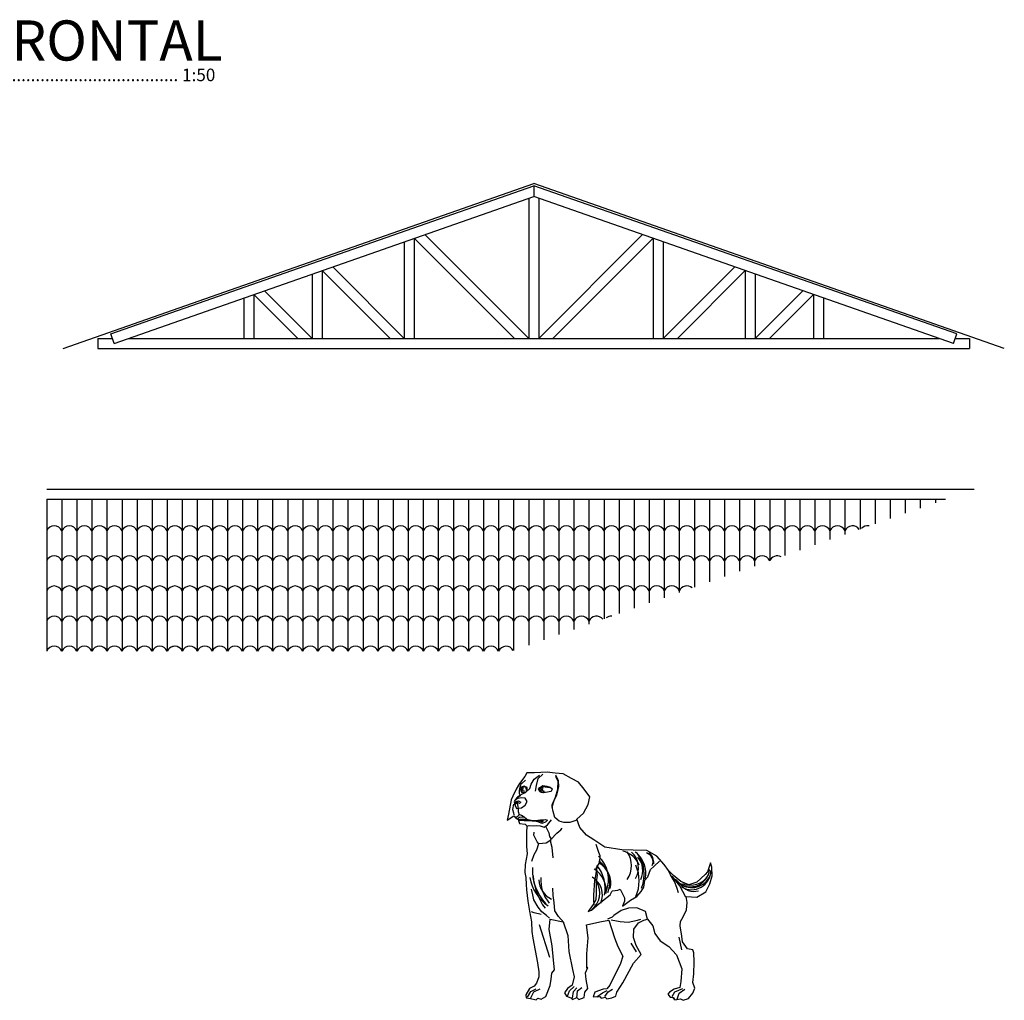
# Model space of a CAD drawing. Extents: x -342 to 870, y 2048 to 4414.
# Drawn here: x -332 to -322, y 2248 to 2258 of the extents above; entities that cross this region are included whole.
import ezdxf

# ---------------------------------------------------------------- set-up
doc = ezdxf.new("R2010")
doc.units = 0
doc.header["$MEASUREMENT"] = 0
doc.layers.get('0').update_dxf_attribs({"linetype": 'CONTINUOUS'})
for name, color, linetype in [('COBERTURA', 4, 'CONTINUOUS'), ('DET1', 7, 'CONTINUOUS'), ('TEXTO2', 2, 'CONTINUOUS'), ('TEXTO3', 5, 'CONTINUOUS')]:
    doc.layers.add(name, color=color, linetype=linetype)
doc.styles.add('ARIAL', font='arial.ttf')
doc.styles.add('BLACK', font='txt')

# ---------------------------------------------------------------- blocks, each defined once
blk = doc.blocks.new('A$C42F003CD')
at = {"color": 2}
blk.add_line((0.4125, 0.0073), (0.4149, 0.003), dxfattribs=at)
for points in [[(0.0489, 0.5666), (0.0437, 0.5568), (0.0307, 0.54), (0.0222, 0.5259), (0.0139, 0.5084), (0.0099, 0.4993), (0.0032, 0.4635), (0, 0.4481), (0.0166, 0.4596), (0.0216, 0.4536), (0.0267, 0.4509), (0.0304, 0.4403), (0.0446, 0.4384), (0.0489, 0.4347), (0.0477, 0.4167), (0.0482, 0.4019), (0.0476, 0.3832), (0.0491, 0.3645), (0.0449, 0.3381), (0.0437, 0.318), (0.0458, 0.3059), (0.0473, 0.2882), (0.048, 0.2752), (0.0513, 0.2468), (0.0555, 0.2223), (0.0604, 0.1953), (0.0612, 0.1709), (0.0633, 0.1551), (0.0692, 0.1238), (0.0748, 0.0937), (0.0783, 0.0713), (0.0787, 0.0583), (0.0731, 0.0425), (0.0665, 0.0351), (0.0555, 0.0296), (0.0459, 0.0139), (0.0473, 0.0058), (0.0574, 0.0045), (0.0718, 0.0013), (0.0764, 0.0051), (0.0845, 0.0025), (0.0961, 0.0092), (0.1067, 0.0368), (0.1089, 0.0528), (0.1108, 0.0679), (0.1178, 0.0762), (0.1149, 0.0996), (0.1117, 0.1358), (0.104, 0.1762), (0.1065, 0.2016), (0.1387, 0.1956), (0.151, 0.1615), (0.1529, 0.1217), (0.1623, 0.0766), (0.1669, 0.0586), (0.1613, 0.0381), (0.1497, 0.0297), (0.1424, 0.019), (0.1471, 0.0103), (0.1579, 0.006), (0.1626, 0.0017), (0.1733, 0.0072), (0.1779, 0.0021), (0.1916, 0.0073), (0.1932, 0.0206), (0.2005, 0.0291), (0.1963, 0.0518), (0.1945, 0.0685), (0.2005, 0.0815), (0.1977, 0.0799), (0.1984, 0.116), (0.2015, 0.1555), (0.1972, 0.1876), (0.2306, 0.1956), (0.2527, 0.1993), (0.267, 0.1553), (0.2752, 0.1336), (0.2878, 0.1096), (0.2815, 0.0915), (0.2553, 0.0376), (0.2481, 0.0284), (0.2386, 0.0281), (0.2183, 0.0199), (0.2134, 0.0088), (0.2301, 0.0096), (0.2334, 0.0056), (0.2438, 0.0077), (0.2482, 0.0037), (0.2599, 0.0062), (0.2702, 0.0103), (0.2725, 0.02), (0.288, 0.0431), (0.3146, 0.0928), (0.3329, 0.1144), (0.3207, 0.1363), (0.3146, 0.156), (0.3154, 0.1768), (0.3264, 0.1925), (0.3403, 0.1997), (0.3493, 0.2021), (0.3625, 0.1858), (0.3673, 0.1661), (0.3808, 0.1481), (0.4021, 0.1339), (0.4212, 0.1132), (0.4342, 0.078), (0.4322, 0.0468), (0.4297, 0.032), (0.4156, 0.0276), (0.404, 0.0204), (0.4, 0.0151), (0.4054, 0.0081), (0.4141, 0.0072), (0.4175, 0.0015), (0.4315, 0.0036), (0.4375, 0), (0.4509, 0.0041), (0.4619, 0.0179), (0.4671, 0.0306), (0.462, 0.0443), (0.4644, 0.0657), (0.4652, 0.0959), (0.4643, 0.118), (0.462, 0.1253), (0.4488, 0.1282), (0.4364, 0.1455), (0.4343, 0.1595), (0.4304, 0.1852), (0.4313, 0.1966), (0.4376, 0.2077), (0.4458, 0.2251), (0.4477, 0.2433), (0.4453, 0.2583), (0.4717, 0.2568), (0.4947, 0.2697), (0.5042, 0.2899), (0.5098, 0.3103), (0.5089, 0.3317), (0.5062, 0.342), (0.4987, 0.3202), (0.4927, 0.3135), (0.4721, 0.2939), (0.4521, 0.2878), (0.4319, 0.2957), (0.4138, 0.311), (0.401, 0.3235), (0.3909, 0.3378), (0.3723, 0.3585), (0.3471, 0.3733), (0.3133, 0.3734), (0.2855, 0.3749), (0.243, 0.381), (0.2151, 0.3991), (0.197, 0.4114), (0.1808, 0.43), (0.1733, 0.4507), (0.1895, 0.4662), (0.2017, 0.4874), (0.2056, 0.5068), (0.1917, 0.5255), (0.1769, 0.5431), (0.1595, 0.552), (0.1393, 0.5642), (0.1192, 0.5657), (0.0995, 0.5682), (0.0674, 0.566)], [(0.0807, 0.5196), (0.0774, 0.5253), (0.0809, 0.5299), (0.0887, 0.5347), (0.0984, 0.5331), (0.1064, 0.5305), (0.1117, 0.5265), (0.1091, 0.5199), (0.0952, 0.517), (0.0841, 0.5176)]]:
    blk.add_lwpolyline(points, close=True, dxfattribs=at)
for points in [[(0.045, 0.5478), (0.0368, 0.541), (0.0341, 0.538), (0.0312, 0.5307), (0.0295, 0.5222), (0.0299, 0.5158), (0.0323, 0.5092), (0.0309, 0.5085), (0.0226, 0.5034), (0.018, 0.4967), (0.0173, 0.4941), (0.0194, 0.4847), (0.0232, 0.4774), (0.0355, 0.4791), (0.0448, 0.4859), (0.0494, 0.4946), (0.0441, 0.5029), (0.0357, 0.5042), (0.0264, 0.5028), (0.0203, 0.4994)], [(0.0263, 0.5072), (0.0379, 0.5142), (0.045, 0.5176), (0.0559, 0.5271), (0.0598, 0.5382), (0.0668, 0.5503), (0.0801, 0.5607)], [(0.0706, 0.5207), (0.0724, 0.5348), (0.077, 0.5526), (0.0889, 0.5631)], [(0.1199, 0.5581), (0.1258, 0.5453), (0.1254, 0.5252), (0.1194, 0.5047), (0.1108, 0.486), (0.1121, 0.4778)], [(0.1729, 0.4484), (0.1556, 0.4426), (0.1405, 0.4425), (0.1288, 0.4464), (0.1183, 0.4553), (0.1139, 0.47), (0.1115, 0.482), (0.117, 0.4978), (0.1233, 0.5108), (0.1262, 0.521), (0.1285, 0.5323), (0.1274, 0.5473), (0.1212, 0.5607)], [(0.0496, 0.5227), (0.0492, 0.5301), (0.0421, 0.533), (0.0308, 0.5286), (0.0336, 0.5222), (0.036, 0.5163)], [(0.0478, 0.5225), (0.0473, 0.5294), (0.0414, 0.5316), (0.0309, 0.528)], [(0.0834, 0.5193), (0.0788, 0.5252), (0.0884, 0.5326), (0.1057, 0.5298)], [(0.0304, 0.4613), (0.0277, 0.4696), (0.0281, 0.4778), (0.0245, 0.496), (0.0195, 0.4937), (0.0208, 0.4883), (0.0249, 0.4933), (0.0277, 0.4965), (0.0336, 0.4937), (0.0304, 0.4896), (0.024, 0.4933)], [(0.0157, 0.4884), (0.0128, 0.4749), (0.0152, 0.4669), (0.0166, 0.4619)], [(0.022, 0.4556), (0.0267, 0.4594), (0.0307, 0.4623), (0.0357, 0.4607), (0.0421, 0.4564), (0.0488, 0.4508), (0.0548, 0.4492), (0.0652, 0.4479), (0.0759, 0.4483), (0.0826, 0.4494), (0.0943, 0.4505), (0.0997, 0.4481), (0.095, 0.4434), (0.0856, 0.44), (0.0782, 0.4437), (0.0725, 0.4453), (0.0619, 0.4462), (0.0524, 0.4468), (0.0418, 0.447), (0.0344, 0.4477), (0.0274, 0.4469)], [(0.024, 0.4513), (0.03, 0.4563), (0.0423, 0.4568), (0.0523, 0.4476), (0.0761, 0.4467), (0.0847, 0.4467), (0.0902, 0.4472), (0.0861, 0.4435), (0.082, 0.4458), (0.0784, 0.4467)], [(0.0491, 0.4495), (0.0414, 0.4504), (0.0318, 0.4499), (0.0281, 0.4495)], [(0.0486, 0.4338), (0.0543, 0.4351), (0.0646, 0.4346), (0.0737, 0.4352), (0.0816, 0.4343), (0.0921, 0.4313), (0.1, 0.4371), (0.1103, 0.4489)], [(0.1081, 0.3987), (0.0968, 0.3909), (0.0783, 0.3895), (0.074, 0.3947), (0.0664, 0.4114), (0.0668, 0.4188)], [(0.0951, 0.4337), (0.1035, 0.4171), (0.105, 0.408), (0.1104, 0.4004)], [(0.1141, 0.3543), (0.1115, 0.3807), (0.1081, 0.393), (0.1087, 0.4004), (0.1233, 0.4162), (0.1337, 0.4243), (0.1366, 0.4287)], [(0.0774, 0.3895), (0.0724, 0.3737), (0.0662, 0.3619), (0.0599, 0.3458)], [(0.2202, 0.3884), (0.2267, 0.3684), (0.2308, 0.3605), (0.2299, 0.3437), (0.2206, 0.3283), (0.2238, 0.3112), (0.2209, 0.2942), (0.2211, 0.2663), (0.2205, 0.25), (0.2142, 0.2383), (0.201, 0.2211), (0.2097, 0.2248), (0.2226, 0.236), (0.2373, 0.2474), (0.2559, 0.263), (0.2602, 0.271), (0.2622, 0.2723), (0.2749, 0.2745), (0.2809, 0.2769), (0.2921, 0.2555), (0.2914, 0.2525), (0.2915, 0.2465), (0.2872, 0.2341), (0.3068, 0.2489), (0.3222, 0.2587), (0.3337, 0.2712), (0.3397, 0.2816), (0.3426, 0.2994), (0.3495, 0.3075), (0.3565, 0.3259), (0.3654, 0.3336), (0.3793, 0.3462)], [(0.4262, 0.2675), (0.4223, 0.2812), (0.4159, 0.2959), (0.4067, 0.3126), (0.402, 0.3219)], [(0.4445, 0.2564), (0.4294, 0.2851), (0.4102, 0.3089)], [(0.1048, 0.2043), (0.0974, 0.2109), (0.0859, 0.2206), (0.0768, 0.2319), (0.0663, 0.2502), (0.0635, 0.2623), (0.0601, 0.2769)], [(0.1406, 0.1939), (0.1278, 0.2088), (0.1184, 0.2228), (0.1166, 0.2435), (0.1144, 0.2612), (0.1133, 0.2793)], [(0.3493, 0.2021), (0.3438, 0.2211), (0.3224, 0.23), (0.302, 0.2295), (0.2833, 0.2237), (0.265, 0.2112), (0.2607, 0.2071), (0.2493, 0.2017)], [(0.0846, 0.2139), (0.0669, 0.2181), (0.0605, 0.2201)], [(0.259, 0.2001), (0.2814, 0.1962), (0.3006, 0.1944), (0.3126, 0.1971), (0.3245, 0.1992), (0.3323, 0.2016)], [(0.1062, 0.1062), (0.0806, 0.1879)], [(0.4349, 0.1253), (0.4281, 0.1568)], [(0.3217, 0.1208), (0.3084, 0.1422)], [(0.05, 0.0075), (0.0587, 0.0217), (0.072, 0.0285)], [(0.0578, 0.0048), (0.066, 0.0208), (0.0815, 0.0285)], [(0.15, 0.0103), (0.1546, 0.0235), (0.1669, 0.034)], [(0.1624, 0.0057), (0.1651, 0.0217), (0.1729, 0.0313)], [(0.1729, 0.0057), (0.1747, 0.0235), (0.1852, 0.0322)], [(0.2432, 0.0094), (0.2514, 0.0208), (0.2619, 0.0276)], [(0.4102, 0.0094), (0.4171, 0.0208), (0.4367, 0.0295)], [(0.4226, 0.0025), (0.4281, 0.018), (0.4417, 0.0276)], [(0.2231, 0.0085), (0.2372, 0.019), (0.2486, 0.0244)]]:
    blk.add_lwpolyline(points, dxfattribs=at)
for centre, radius, start, end in [((0.0407, 0.5239), 0.00635, 91.7899, 313.4502), ((0.0407, 0.5239), 0.00281, 91.7899, 313.4502), ((0.0895, 0.5239), 0.00635, 91.7899, 313.4502), ((0.0895, 0.5239), 0.00281, 91.7899, 313.4502), ((0.2739, 0.314), 0.059, 22.1636, 76.7393), ((0.2475, 0.3353), 0.0617, 326.3097, 33.6903), ((0.2745, 0.33), 0.0521, 328.6434, 47.951), ((0.279, 0.3162), 0.0662, 347.6444, 53.807), ((0.2535, 0.3137), 0.0876, 336.8109, 38.8761), ((0.3325, 0.343), 0.0322, 354.454, 50.1176), ((0.1723, 0.3009), 0.0796, 337.5293, 46.9024), ((0.1905, 0.2935), 0.0649, 337.473, 55.1249), ((0.2864, 0.3231), 0.0509, 334.3135, 40.7518), ((0.3393, 0.3444), 0.0235, 337.249, 72.5122), ((0.1857, 0.3249), 0.1234, 177.4664, 223.1991), ((0.5501, 0.2557), 0.3353, 166.5766, 183.0836), ((0.1837, 0.2732), 0.0626, 353.3802, 58.7117), ((0.1558, 0.2784), 0.0882, 348.8534, 40.2157), ((0.2001, 0.2914), 0.0578, 346.8645, 60.5243), ((0.2344, 0.2972), 0.094, 335.454, 24.546), ((0.4567, 0.3297), 0.0469, 216.2769, 355.1222), ((0.459, 0.3234), 0.048, 239.8329, 359.5), ((0.1635, 0.3255), 0.1093, 190.4457, 235.5502), ((0.2251, 0.323), 0.1614, 184.7037, 215.6263), ((0.1333, 0.301), 0.0545, 180.8185, 244.5431), ((0.1734, 0.3002), 0.0902, 176.5526, 220.0701), ((0.1859, 0.2626), 0.051, 336.4802, 59.657), ((0.4594, 0.33), 0.0494, 227.8242, 330.5434), ((0.4558, 0.3395), 0.0529, 247.8099, 328.0886), ((0.1777, 0.267), 0.0524, 309.0106, 30.1737), ((0.4644, 0.3115), 0.0404, 212.6997, 286.6917)]:
    blk.add_arc(centre, radius, start, end, dxfattribs=at)
blk = doc.blocks.new('A$C34E05495')
blk.add_blockref('A$C42F003CD', (0, 0))

msp = doc.modelspace()

# ---------------------------------------------------------------- linework, layer by layer
at = {"layer": 'COBERTURA', "color": 1}
for p in [(-331.1063, 2254.4355), (-321.7322, 2254.4359)]:
    msp.add_line(p, (-326.4187, 2256.0774), dxfattribs=at)
at = {"layer": 'COBERTURA'}
for p, q in [((-330.6315, 2254.5806), (-326.4187, 2256.0562)), ((-322.2059, 2254.5806), (-326.4187, 2256.0562)), ((-326.4187, 2256.0562), (-326.4187, 2255.9502)), ((-330.5984, 2254.4862), (-326.4187, 2255.9502)), ((-326.4687, 2255.9327), (-326.4687, 2254.5362)), ((-322.2389, 2254.4862), (-326.4187, 2255.9502)), ((-326.3687, 2255.9327), (-326.3687, 2254.5362)), ((-327.5029, 2255.5705), (-326.4687, 2254.5362)), ((-325.3344, 2255.5705), (-326.3687, 2254.5362)), ((-327.7077, 2255.4987), (-327.7077, 2254.5362)), ((-327.6077, 2255.5338), (-326.6101, 2254.5362)), ((-327.6077, 2255.5338), (-327.6077, 2254.5362)), ((-325.2297, 2255.5338), (-326.2273, 2254.5362)), ((-325.2297, 2255.5338), (-325.2297, 2254.5362)), ((-325.1297, 2255.4987), (-325.1297, 2254.5362)), ((-328.4205, 2255.2491), (-327.7077, 2254.5362)), ((-324.4168, 2255.2491), (-325.1297, 2254.5362)), ((-328.6253, 2255.1773), (-328.6253, 2254.5362)), ((-328.5253, 2255.2124), (-327.8491, 2254.5362)), ((-328.5253, 2255.2124), (-328.5253, 2254.5362)), ((-324.3121, 2255.2124), (-324.9883, 2254.5362)), ((-324.3121, 2255.2124), (-324.3121, 2254.5362)), ((-324.2121, 2255.1773), (-324.2121, 2254.5362)), ((-329.2048, 2254.9743), (-328.7667, 2254.5362)), ((-329.2048, 2254.9743), (-329.2048, 2254.5362)), ((-329.1001, 2255.011), (-328.6253, 2254.5362)), ((-323.7373, 2255.011), (-324.2121, 2254.5362)), ((-323.6325, 2254.9743), (-324.0707, 2254.5362)), ((-323.6325, 2254.9743), (-323.6325, 2254.5362)), ((-329.3048, 2254.9393), (-329.3048, 2254.5362)), ((-323.5325, 2254.9393), (-323.5325, 2254.5362)), ((-330.5984, 2254.4862), (-330.6315, 2254.5806)), ((-322.2389, 2254.4862), (-322.2059, 2254.5806)), ((-330.7582, 2254.5362), (-330.6159, 2254.5362)), ((-330.7582, 2254.5362), (-330.7582, 2254.4362)), ((-330.4557, 2254.5362), (-322.3817, 2254.5362)), ((-322.2214, 2254.5362), (-322.0792, 2254.5362)), ((-322.0792, 2254.5362), (-322.0792, 2254.4362)), ((-330.7582, 2254.4362), (-322.0792, 2254.4362)), ((-331.2665, 2253.0348), (-322.0332, 2253.0348)), ((-331.2687, 2252.9348), (-331.2687, 2251.4208)), ((-331.2665, 2252.9348), (-322.3186, 2252.9348)), ((-331.1187, 2252.9348), (-331.1187, 2251.4208)), ((-330.9687, 2252.9348), (-330.9687, 2251.4208)), ((-330.8187, 2252.9348), (-330.8187, 2251.4208)), ((-330.8187, 2252.9348), (-330.8187, 2251.4208)), ((-330.6687, 2252.9348), (-330.6687, 2251.4208)), ((-330.5187, 2252.9348), (-330.5187, 2251.4208)), ((-330.3687, 2252.9348), (-330.3687, 2251.4208)), ((-330.2187, 2252.9348), (-330.2187, 2251.4208)), ((-330.0687, 2252.9348), (-330.0687, 2251.4208)), ((-329.9187, 2252.9348), (-329.9187, 2251.4208)), ((-329.7687, 2252.9348), (-329.7687, 2251.4208)), ((-329.6187, 2252.9348), (-329.6187, 2251.4208)), ((-329.4687, 2252.9348), (-329.4687, 2251.4208)), ((-329.3187, 2252.9348), (-329.3187, 2251.4208)), ((-329.1687, 2252.9348), (-329.1687, 2251.4208)), ((-329.0187, 2252.9348), (-329.0187, 2251.4208)), ((-328.8687, 2252.9348), (-328.8687, 2251.4208)), ((-328.7187, 2252.9348), (-328.7187, 2251.4208)), ((-328.5687, 2252.9348), (-328.5687, 2251.4208)), ((-328.4187, 2252.9348), (-328.4187, 2251.4208)), ((-328.2687, 2252.9348), (-328.2687, 2251.4208)), ((-328.1187, 2252.9348), (-328.1187, 2251.4208)), ((-327.9687, 2252.9348), (-327.9687, 2251.4208)), ((-327.8187, 2252.9348), (-327.8187, 2251.4208)), ((-327.6687, 2252.9348), (-327.6687, 2251.4208)), ((-327.5187, 2252.9348), (-327.5187, 2251.4208)), ((-327.3687, 2252.9348), (-327.3687, 2251.4208)), ((-327.2187, 2252.9348), (-327.2187, 2251.4208)), ((-327.0687, 2252.9348), (-327.0687, 2251.4208)), ((-326.9187, 2252.9348), (-326.9187, 2251.4208)), ((-326.7687, 2252.9348), (-326.7687, 2251.4208)), ((-326.6187, 2252.9348), (-326.6187, 2251.4287)), ((-326.4687, 2252.9348), (-326.4687, 2251.4812)), ((-326.3187, 2252.9348), (-326.3187, 2251.5337)), ((-326.1687, 2252.9348), (-326.1687, 2251.5863)), ((-326.0187, 2252.9348), (-326.0187, 2251.6388)), ((-325.8687, 2252.9348), (-325.8687, 2251.6914)), ((-325.7187, 2252.9348), (-325.7187, 2251.7439)), ((-325.5687, 2252.9348), (-325.5687, 2251.7964)), ((-325.4187, 2252.9348), (-325.4187, 2251.849)), ((-325.4187, 2252.9348), (-325.4187, 2251.849)), ((-325.2687, 2252.9348), (-325.2687, 2251.9015)), ((-325.1187, 2252.9348), (-325.1187, 2251.9541)), ((-324.9687, 2252.9348), (-324.9687, 2252.0066)), ((-324.8187, 2252.9348), (-324.8187, 2252.0591)), ((-324.6687, 2252.9348), (-324.6687, 2252.1117)), ((-324.5187, 2252.9348), (-324.5187, 2252.1642)), ((-324.3687, 2252.9348), (-324.3687, 2252.2168)), ((-324.2187, 2252.9348), (-324.2187, 2252.2693)), ((-324.0687, 2252.9348), (-324.0687, 2252.3218)), ((-323.9187, 2252.9348), (-323.9187, 2252.3744)), ((-323.7687, 2252.9348), (-323.7687, 2252.4269)), ((-323.6187, 2252.9348), (-323.6187, 2252.4795)), ((-323.4687, 2252.9348), (-323.4687, 2252.532)), ((-323.3187, 2252.9348), (-323.3187, 2252.5845)), ((-323.1687, 2252.9348), (-323.1687, 2252.6371)), ((-323.0187, 2252.9348), (-323.0187, 2252.6896)), ((-322.8687, 2252.9348), (-322.8687, 2252.7422)), ((-322.7187, 2252.9348), (-322.7187, 2252.7947)), ((-322.5687, 2252.9348), (-322.5687, 2252.8472)), ((-322.4187, 2252.9348), (-322.4187, 2252.8998))]:
    msp.add_line(p, q, dxfattribs=at)
for centre, start, end in [((-331.1937, 2252.5883), 22.61986, 157.38014), ((-331.0437, 2252.5883), 22.61986, 157.38014), ((-330.8937, 2252.5883), 22.61986, 157.38014), ((-330.7437, 2252.5883), 22.61986, 157.38014), ((-330.5937, 2252.5883), 22.61986, 157.38014), ((-330.4437, 2252.5883), 22.61986, 157.38014), ((-330.2937, 2252.5883), 22.61986, 157.38014), ((-330.1437, 2252.5883), 22.61986, 157.38014), ((-329.9937, 2252.5883), 22.61986, 157.38014), ((-329.8437, 2252.5883), 22.61986, 157.38014), ((-329.6937, 2252.5883), 22.61986, 157.38014), ((-329.5437, 2252.5883), 22.61986, 157.38014), ((-329.3937, 2252.5883), 22.61986, 157.38014), ((-329.2437, 2252.5883), 22.61986, 157.38014), ((-329.0937, 2252.5883), 22.61986, 157.38014), ((-328.9437, 2252.5883), 22.61986, 157.38014), ((-328.7937, 2252.5883), 22.61986, 157.38014), ((-328.6437, 2252.5883), 22.61986, 157.38014), ((-328.4937, 2252.5883), 22.61986, 157.38014), ((-328.3437, 2252.5883), 22.61986, 157.38014), ((-328.1937, 2252.5883), 22.61986, 157.38014), ((-328.0437, 2252.5883), 22.61986, 157.38014), ((-327.8937, 2252.5883), 22.61986, 157.38014), ((-327.7437, 2252.5883), 22.61986, 157.38014), ((-327.5937, 2252.5883), 22.61986, 157.38014), ((-327.4437, 2252.5883), 22.61986, 157.38014), ((-327.2937, 2252.5883), 22.61986, 157.38014), ((-327.1437, 2252.5883), 22.61986, 157.38014), ((-326.9937, 2252.5883), 22.61986, 157.38014), ((-326.8437, 2252.5883), 22.61986, 157.38014), ((-326.6937, 2252.5883), 22.61986, 157.38014), ((-326.5437, 2252.5883), 52.67935, 157.38014), ((-326.5437, 2252.5883), 22.61986, 157.38014), ((-326.3937, 2252.5883), 22.61986, 157.38014), ((-326.2437, 2252.5883), 22.61986, 157.38014), ((-326.0937, 2252.5883), 22.61986, 157.38014), ((-325.9437, 2252.5883), 22.61986, 157.38014), ((-325.7937, 2252.5883), 22.61986, 157.38014), ((-325.6437, 2252.5883), 22.61986, 157.38014), ((-325.4937, 2252.5883), 22.61986, 157.38014), ((-325.3437, 2252.5883), 22.61986, 157.38014), ((-325.1937, 2252.5883), 22.61986, 157.38014), ((-325.0437, 2252.5883), 22.61986, 157.38014), ((-324.8937, 2252.5883), 22.61986, 157.38014), ((-324.7437, 2252.5883), 22.61986, 157.38014), ((-324.5937, 2252.5883), 22.61986, 157.38014), ((-324.4437, 2252.5883), 22.61986, 157.38014), ((-324.2937, 2252.5883), 22.61986, 157.38014), ((-324.1437, 2252.5883), 22.61986, 157.38014), ((-323.9937, 2252.5883), 22.61986, 157.38014), ((-323.8437, 2252.5883), 22.61986, 157.38014), ((-323.6937, 2252.5883), 22.61986, 157.38014), ((-323.5437, 2252.5883), 22.61986, 157.38014), ((-323.3937, 2252.5883), 22.61986, 157.38014), ((-323.2437, 2252.5883), 34.44799, 157.38014), ((-323.0937, 2252.5883), 79.94257, 138.66511), ((-331.1937, 2252.2895), 22.61986, 157.38014), ((-331.0437, 2252.2895), 22.61986, 157.38014), ((-330.8937, 2252.2895), 22.61986, 157.38014), ((-330.7437, 2252.2895), 22.61986, 157.38014), ((-330.5937, 2252.2895), 22.61986, 157.38014), ((-330.4437, 2252.2895), 22.61986, 157.38014), ((-330.2937, 2252.2895), 22.61986, 157.38014), ((-330.1437, 2252.2895), 22.61986, 157.38014), ((-329.9937, 2252.2895), 22.61986, 157.38014), ((-329.8437, 2252.2895), 22.61986, 157.38014), ((-329.6937, 2252.2895), 22.61986, 157.38014), ((-329.5437, 2252.2895), 22.61986, 157.38014), ((-329.3937, 2252.2895), 22.61986, 157.38014), ((-329.2437, 2252.2895), 22.61986, 157.38014), ((-329.0937, 2252.2895), 22.61986, 157.38014), ((-328.9437, 2252.2895), 22.61986, 157.38014), ((-328.7937, 2252.2895), 22.61986, 157.38014), ((-328.6437, 2252.2895), 22.61986, 157.38014), ((-328.4937, 2252.2895), 22.61986, 157.38014), ((-328.3437, 2252.2895), 22.61986, 157.38014), ((-328.1937, 2252.2895), 22.61986, 157.38014), ((-328.1937, 2252.2895), 22.61986, 157.38014), ((-328.0437, 2252.2895), 22.61986, 157.38014), ((-328.0437, 2252.2895), 22.61986, 157.38014), ((-327.8937, 2252.2895), 22.61986, 157.38014), ((-327.8937, 2252.2895), 22.61986, 157.38014), ((-327.7437, 2252.2895), 22.61986, 157.38014), ((-327.7437, 2252.2895), 22.61986, 157.38014), ((-327.5937, 2252.2895), 22.61986, 157.38014), ((-327.5937, 2252.2895), 22.61986, 157.38014), ((-327.4437, 2252.2895), 40.35002, 157.38014), ((-327.4437, 2252.2895), 22.61986, 157.38014), ((-327.2937, 2252.2895), 22.61986, 157.38014), ((-327.1437, 2252.2895), 22.61986, 157.38014), ((-326.9937, 2252.2895), 22.61986, 157.38014), ((-326.8437, 2252.2895), 22.61986, 157.38014), ((-326.6937, 2252.2895), 22.61986, 157.38014), ((-326.5437, 2252.2895), 22.61986, 157.38014), ((-326.3937, 2252.2895), 22.61986, 157.38014), ((-326.2437, 2252.2895), 22.61986, 157.38014), ((-326.0937, 2252.2895), 22.61986, 157.38014), ((-325.9437, 2252.2895), 22.61986, 157.38014), ((-325.7937, 2252.2895), 22.61986, 157.38014), ((-325.6437, 2252.2895), 22.61986, 157.38014), ((-325.4937, 2252.2895), 22.61986, 157.38014), ((-325.3437, 2252.2895), 22.61986, 157.38014), ((-325.1937, 2252.2895), 22.61986, 157.38014), ((-325.0437, 2252.2895), 22.61986, 157.38014), ((-324.8937, 2252.2895), 22.61986, 157.38014), ((-324.7437, 2252.2895), 22.61986, 157.38014), ((-324.5937, 2252.2895), 22.61986, 157.38014), ((-324.4437, 2252.2895), 22.61986, 157.38014), ((-324.2937, 2252.2895), 22.61986, 157.38014), ((-324.1437, 2252.2895), 22.61986, 157.38014), ((-323.9937, 2252.2895), 62.18986, 157.38014), ((-331.1937, 2251.9895), 22.61986, 157.38014), ((-331.0437, 2251.9895), 22.61986, 157.38014), ((-330.8937, 2251.9895), 22.61986, 157.38014), ((-330.7437, 2251.9895), 22.61986, 157.38014), ((-330.5937, 2251.9895), 22.61986, 157.38014), ((-330.4437, 2251.9895), 22.61986, 157.38014), ((-330.2937, 2251.9895), 22.61986, 157.38014), ((-330.1437, 2251.9895), 22.61986, 157.38014), ((-329.9937, 2251.9895), 22.61986, 157.38014), ((-329.8437, 2251.9895), 22.61986, 157.38014), ((-329.6937, 2251.9895), 22.61986, 157.38014), ((-329.5437, 2251.9895), 22.61986, 157.38014), ((-329.3937, 2251.9895), 22.61986, 157.38014), ((-329.2437, 2251.9895), 22.61986, 157.38014), ((-329.0937, 2251.9895), 22.61986, 157.38014), ((-328.9437, 2251.9895), 22.61986, 157.38014), ((-328.7937, 2251.9895), 22.61986, 157.38014), ((-328.6437, 2251.9895), 22.61986, 157.38014), ((-328.4937, 2251.9895), 22.61986, 157.38014), ((-328.3437, 2251.9895), 29.79353, 157.38014), ((-328.1937, 2251.9907), 22.61986, 157.38014), ((-328.1937, 2251.9895), 71.71004, 157.38014), ((-328.0437, 2251.9907), 22.61986, 157.38014), ((-327.8937, 2251.9907), 22.61986, 157.38014), ((-327.7437, 2251.9907), 22.61986, 157.38014), ((-327.5937, 2251.9907), 22.61986, 157.38014), ((-327.4437, 2251.9907), 22.61986, 157.38014), ((-327.2937, 2251.9907), 22.61986, 157.38014), ((-327.1437, 2251.9907), 22.61986, 157.38014), ((-326.9937, 2251.9907), 22.61986, 157.38014), ((-326.8437, 2251.9907), 22.61986, 157.38014), ((-326.6937, 2251.9907), 22.61986, 157.38014), ((-326.5437, 2251.9907), 22.61986, 157.38014), ((-326.3937, 2251.9907), 22.61986, 157.38014), ((-326.2437, 2251.9907), 22.61986, 157.38014), ((-326.0937, 2251.9907), 22.61986, 157.38014), ((-325.9437, 2251.9907), 22.61986, 157.38014), ((-325.7937, 2251.9907), 22.61986, 157.38014), ((-325.6437, 2251.9907), 22.61986, 157.38014), ((-325.4937, 2251.9907), 22.61986, 157.38014), ((-325.3437, 2251.9907), 22.61986, 157.38014), ((-325.1937, 2251.9907), 22.61986, 157.38014), ((-325.0437, 2251.9907), 22.61986, 157.38014), ((-324.8937, 2251.9907), 48.61406, 157.38014), ((-331.1937, 2251.6895), 22.61986, 157.38014), ((-331.0437, 2251.6895), 22.61986, 157.38014), ((-330.8937, 2251.6895), 22.61986, 157.38014), ((-330.7437, 2251.6895), 22.61986, 157.38014), ((-330.5937, 2251.6895), 22.61986, 157.38014), ((-330.4437, 2251.6895), 22.61986, 157.38014), ((-330.2937, 2251.6895), 22.61986, 157.38014), ((-330.1437, 2251.6895), 22.61986, 157.38014), ((-329.9937, 2251.6895), 22.61986, 157.38014), ((-329.8437, 2251.6895), 22.61986, 157.38014), ((-329.6937, 2251.6895), 22.61986, 157.38014), ((-329.5437, 2251.6895), 22.61986, 157.38014), ((-329.3937, 2251.6895), 22.61986, 157.38014), ((-329.2437, 2251.6895), 22.61986, 157.38014), ((-329.0937, 2251.6895), 57.27708, 157.38014), ((-329.0937, 2251.6895), 22.61986, 157.38014), ((-328.9437, 2251.6895), 22.61986, 157.38014), ((-328.7937, 2251.6895), 22.61986, 157.38014), ((-328.6437, 2251.6895), 22.61986, 157.38014), ((-328.4937, 2251.6895), 22.61986, 157.38014), ((-328.3437, 2251.6895), 22.61986, 157.38014), ((-328.1937, 2251.6895), 22.61986, 157.38014), ((-328.0437, 2251.6895), 22.61986, 157.38014), ((-327.8937, 2251.6895), 22.61986, 157.38014), ((-327.7437, 2251.6895), 22.61986, 157.38014), ((-327.5937, 2251.6895), 22.61986, 157.38014), ((-327.4437, 2251.6895), 22.61986, 157.38014), ((-327.2937, 2251.6895), 22.61986, 157.38014), ((-327.1437, 2251.6895), 22.61986, 157.38014), ((-326.9937, 2251.6895), 22.61986, 157.38014), ((-326.8437, 2251.6895), 22.61986, 157.38014), ((-326.6937, 2251.6895), 22.61986, 157.38014), ((-326.5437, 2251.6895), 22.61986, 157.38014), ((-326.3937, 2251.6895), 22.61986, 157.38014), ((-326.2437, 2251.6895), 22.61986, 157.38014), ((-326.0937, 2251.6895), 22.61986, 157.38014), ((-325.9437, 2251.6895), 22.61986, 157.38014), ((-325.7937, 2251.6895), 38.35532, 157.38014), ((-325.6437, 2251.6895), 88.81081, 129.79687), ((-331.1937, 2251.3895), 22.61986, 157.38014), ((-331.0437, 2251.3895), 22.61986, 157.38014), ((-330.8937, 2251.3895), 22.61986, 157.38014), ((-330.7437, 2251.3895), 22.61986, 157.38014), ((-330.5937, 2251.3895), 22.61986, 157.38014), ((-330.4437, 2251.3895), 22.61986, 157.38014), ((-330.2937, 2251.3895), 22.61986, 157.38014), ((-330.1437, 2251.3895), 22.61986, 157.38014), ((-329.9937, 2251.3895), 45.29496, 157.38014), ((-329.9937, 2251.3895), 22.61986, 157.38014), ((-329.8437, 2251.3895), 22.61986, 157.38014), ((-329.6937, 2251.3895), 22.61986, 157.38014), ((-329.5437, 2251.3895), 22.61986, 157.38014), ((-329.3937, 2251.3895), 22.61986, 157.38014), ((-329.2437, 2251.3895), 22.61986, 157.38014), ((-329.0937, 2251.3895), 22.61986, 157.38014), ((-328.9437, 2251.3895), 22.61986, 157.38014), ((-328.7937, 2251.3895), 22.61986, 157.38014), ((-328.6437, 2251.3895), 22.61986, 157.38014), ((-328.4937, 2251.3895), 22.61986, 157.38014), ((-328.3437, 2251.3895), 22.61986, 157.38014), ((-328.1937, 2251.3895), 22.61986, 157.38014), ((-328.0437, 2251.3895), 22.61986, 157.38014), ((-327.8937, 2251.3895), 22.61986, 157.38014), ((-327.7437, 2251.3895), 22.61986, 157.38014), ((-327.5937, 2251.3895), 22.61986, 157.38014), ((-327.4437, 2251.3895), 22.61986, 157.38014), ((-327.2937, 2251.3895), 22.61986, 157.38014), ((-327.1437, 2251.3895), 22.61986, 157.38014), ((-326.9937, 2251.3895), 22.61986, 157.38014), ((-326.8437, 2251.3895), 22.61986, 157.38014), ((-326.6937, 2251.3895), 27.89346, 157.38014)]:
    msp.add_arc(centre, 0.0813, start, end, dxfattribs=at)

# ---------------------------------------------------------------- block references
at = {"layer": 'DET1', "xscale": 4, "yscale": 4, "zscale": 4}
msp.add_blockref('A$C34E05495', (-326.6818, 2247.9448), dxfattribs=at)

# ---------------------------------------------------------------- texts
at = {"layer": 'TEXTO2', "color": 2, "style": 'ARIAL'}
msp.add_text('ESCALA ............................................................ 1:50', height=0.125, dxfattribs=at).set_placement((-333.4523, 2257.0978))
at = {"layer": 'TEXTO3', "color": 164, "style": 'BLACK'}
msp.add_text('VISTA FRONTAL', height=0.4, dxfattribs=at).set_placement((-333.5002, 2257.3029))

doc.saveas('drawing.dxf')
